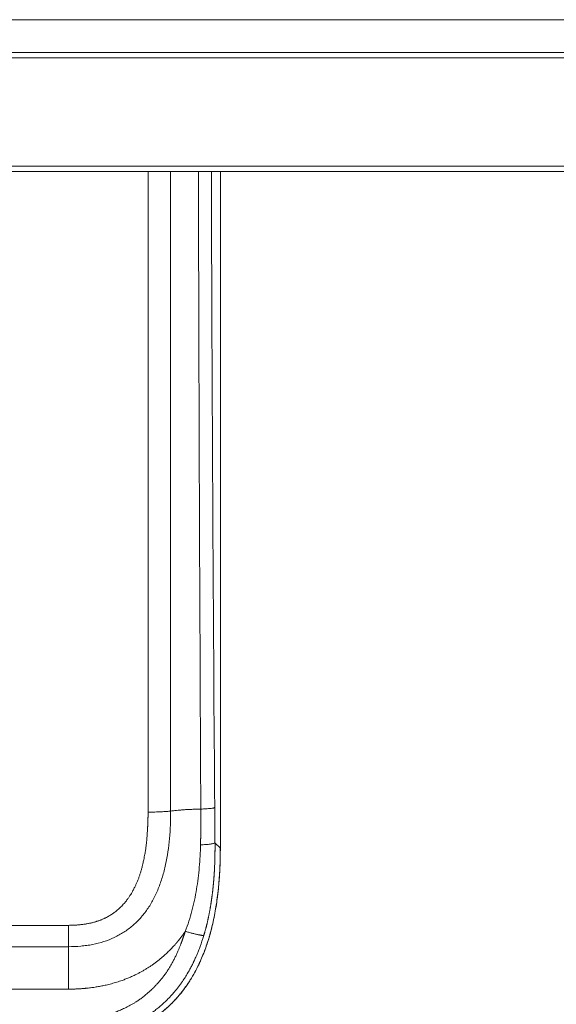
# Model space of a CAD drawing. Extents: x 0 to 4134, y 0 to 2923.
# Drawn here: x 1440 to 1522, y 1723 to 1874 of the extents above; entities that cross this region are included whole.
import ezdxf

# ---------------------------------------------------------------- set-up
doc = ezdxf.new("R2010")
doc.units = 0
doc.layers.get('0').update_dxf_attribs({"linetype": 'CONTINUOUS', "lineweight": 9})
doc.layers.get('DEFPOINTS').update_dxf_attribs({"linetype": 'CONTINUOUS', "lineweight": 9})
doc.layers.add('DIM', color=7, linetype='CONTINUOUS', lineweight=9)
doc.layers.add('OPTION', color=7, linetype='CONTINUOUS', lineweight=9)
doc.styles.add('MX_NOTE_STANDARD', font='txt.shx', dxfattribs={"bigfont": 'extfont.shx'})
doc.styles.get("Standard").update_dxf_attribs({"font": 'arial.ttf'})
doc.dimstyles.new('MX_DIMSTYLE_1_10', dxfattribs={"dimtxt": 2.6, "dimasz": 2.5, "dimexe": 1, "dimexo": 1, "dimgap": 0.35, "dimtad": 1, "dimdec": 1, "dimlfac": 5, "dimdsep": 46, "dimtxsty": 'MX_NOTE_STANDARD', "dimblk1": 'OPEN30', "dimblk2": 'OPEN30', "dimsah": 1, "dimcen": 2.5, "dimadec": 0, "dimazin": 0, "dimtfac": 1, "dimtdec": 1, "dimtmove": 0, "dimatfit": 3, "dimldrblk": 'OPEN30', "dimfxl": 1, "dimtzin": 0, "dimarcsym": 0})

# ---------------------------------------------------------------- blocks, each defined once
blk = doc.blocks.new('_OPEN30')
at = {"color": 0, "linetype": 'ByBlock', "lineweight": -2}
for p, q in [((-1, 0.267949), (0, 0)), ((0, 0), (-1, -0.267949)), ((0, 0), (-1, 0))]:
    blk.add_line(p, q, dxfattribs=at)
blk = doc.blocks.new('*D30')
at = {"layer": 'DEFPOINTS', "color": 0, "linetype": 'Continuous', "lineweight": 0}
for p in [(1405.49, 1746.55), (1870.32, 1746.55), (1870.32, 1645.39)]:
    blk.add_point(p, dxfattribs=at)
at = {"layer": 'DIM', "color": 0, "linetype": 'Continuous', "lineweight": -2}
for p, q in [((1405.49, 1745.55), (1405.49, 1644.39)), ((1870.32, 1745.55), (1870.32, 1644.39)), ((1422.49, 1645.39), (1853.32, 1645.39))]:
    blk.add_line(p, q, dxfattribs=at)
at = {"layer": 'DIM', "color": 0, "linetype": 'Continuous', "lineweight": -2, "xscale": 17, "yscale": 17, "zscale": 17, "rotation": 180}
blk.add_blockref('_OPEN30', (1405.49, 1645.39), dxfattribs=at)
at = {"layer": 'DIM', "color": 0, "linetype": 'Continuous', "lineweight": -2, "xscale": 17, "yscale": 17, "zscale": 17}
blk.add_blockref('_OPEN30', (1870.32, 1645.39), dxfattribs=at)
at = {"layer": 'DIM', "color": 0, "linetype": 'Continuous', "insert": (1637.91, 1665.76), "char_height": 31, "attachment_point": 5}
blk.add_mtext('465[18.3]', dxfattribs=at)

msp = doc.modelspace()

# ---------------------------------------------------------------- linework, layer by layer
at = {"layer": 'OPTION', "color": 162, "linetype": 'Continuous'}
for p, q in [((1125.76, 1873.53), (1637.91, 1873.53)), ((1470.32, 1746.55), (1470.32, 1850.28)), ((1470.32, 1746.55), (1470.32, 1850.28)), ((1470.32, 1746.55), (1469.49, 1747.37)), ((1469.49, 1747.37), (1469.49, 1747.37)), ((1437.91, 1734.7), (1447.03, 1734.7)), ((1447.03, 1731.43), (1437.91, 1731.43)), ((1447.03, 1724.93), (1447.03, 1731.43)), ((1447.03, 1724.93), (1437.91, 1724.93))]:
    msp.add_line(p, q, dxfattribs=at)
msp.add_ellipse((1459.02, 1916.53), major_axis=(0, -2011), ratio=0.00011, start_param=1.488932, end_param=1.537846, dxfattribs=at)
for points, degree in [([(2254.31, 1868.48), (1843.37, 1868.48), (1432.44, 1868.48), (1021.51, 1868.48)], 3), ([(1021.51, 1867.68), (1432.44, 1867.68), (1843.37, 1867.68), (2254.31, 1867.68)], 3), ([(1021.51, 1851.08), (2254.31, 1851.08)], 1), ([(1021.51, 1850.28), (1432.44, 1850.28), (1843.37, 1850.28), (2254.31, 1850.28)], 3), ([(1462.7, 1752.23), (1462.83, 1752.25), (1463.1, 1752.28), (1463.57, 1752.33), (1464.09, 1752.37), (1464.66, 1752.42), (1465.27, 1752.45), (1465.92, 1752.48), (1466.61, 1752.51), (1467.08, 1752.52), (1467.32, 1752.53)], 3)]:
    msp.add_open_spline(points, degree=degree, dxfattribs=at)
for points, knots in [([(1462.7, 1752.23), (1462.7, 1779.55), (1462.7, 1806.92), (1462.7, 1839.63), (1462.7, 1844.96), (1462.7, 1850.28)], [0, 0, 0, 0, 0.837302, 0.837302, 1, 1, 1, 1]), ([(1466.96, 1850.28), (1466.97, 1845), (1466.98, 1839.73), (1467.07, 1807.11), (1467.18, 1779.8), (1467.32, 1752.53)], [0, 0, 0, 0, 0.161733, 0.161733, 1, 1, 1, 1]), ([(1469.45, 1752.76), (1469.25, 1779.99), (1469.09, 1807.27), (1468.97, 1839.81), (1468.96, 1845.04), (1468.94, 1850.28)], [0, 0, 0, 0, 0.839102, 0.839102, 1, 1, 1, 1]), ([(1467.32, 1752.53), (1467.32, 1752.46), (1467.33, 1752.33), (1467.33, 1752.13), (1467.33, 1751.93), (1467.33, 1751.74), (1467.33, 1751.54), (1467.33, 1751.35), (1467.33, 1751.15), (1467.33, 1750.96), (1467.33, 1750.76), (1467.33, 1750.57), (1467.32, 1750.38), (1467.32, 1750.19), (1467.32, 1750), (1467.32, 1749.81), (1467.32, 1749.62), (1467.32, 1749.43), (1467.31, 1749.24), (1467.31, 1749.05), (1467.31, 1748.87), (1467.31, 1748.68), (1467.31, 1748.5), (1467.3, 1748.31), (1467.3, 1748.13), (1467.3, 1747.94), (1467.29, 1747.76), (1467.29, 1747.58), (1467.28, 1747.4), (1467.28, 1747.22), (1467.28, 1747.1), (1467.28, 1747.04)], [0, 0, 0, 0, 0.036144, 0.072168, 0.108072, 0.143857, 0.179523, 0.21507, 0.250499, 0.28581, 0.321003, 0.356079, 0.391038, 0.42588, 0.460604, 0.495211, 0.529701, 0.564072, 0.598324, 0.632458, 0.666473, 0.700368, 0.734144, 0.767799, 0.801335, 0.834749, 0.868043, 0.901216, 0.934267, 0.967195, 1, 1, 1, 1]), ([(1469.45, 1752.76), (1469.44, 1752.75), (1469.41, 1752.74), (1469.35, 1752.72), (1469.3, 1752.7), (1469.19, 1752.68), (1469.13, 1752.67), (1468.97, 1752.64), (1468.89, 1752.63), (1468.69, 1752.61), (1468.59, 1752.6), (1468.36, 1752.58), (1468.24, 1752.57), (1467.99, 1752.56), (1467.86, 1752.55), (1467.59, 1752.54), (1467.46, 1752.53), (1467.32, 1752.53)], [0, 0, 0, 0, 0.125, 0.125, 0.25, 0.25, 0.375, 0.375, 0.5, 0.5, 0.625, 0.625, 0.75, 0.75, 0.875, 0.875, 1, 1, 1, 1]), ([(1469.49, 1747.37), (1469.49, 1747.82), (1469.49, 1748.27), (1469.48, 1749.17), (1469.47, 1749.61), (1469.46, 1750.96), (1469.45, 1751.86), (1469.45, 1752.76)], [0, 0, 0, 0, 0.25, 0.25, 0.5, 0.5, 1, 1, 1, 1]), ([(1462.7, 1752.23), (1462.7, 1750.81), (1462.65, 1749.4), (1462.4, 1746.65), (1462.2, 1745.3), (1461.78, 1743.37), (1461.54, 1742.42), (1461.24, 1741.51), (1461.03, 1740.92), (1460.92, 1740.62), (1460.57, 1739.76), (1460.32, 1739.21), (1459.76, 1738.15), (1459.45, 1737.64), (1458.96, 1736.92), (1458.79, 1736.69), (1458.43, 1736.24), (1458.25, 1736.03), (1457.69, 1735.39), (1457.29, 1735), (1456.44, 1734.28), (1455.99, 1733.95), (1455.05, 1733.35), (1454.56, 1733.08), (1453.54, 1732.6), (1453.01, 1732.39), (1451.9, 1732.03), (1451.33, 1731.89), (1450.45, 1731.71), (1450.15, 1731.66), (1449.54, 1731.58), (1448.62, 1731.47), (1447.67, 1731.43), (1447.03, 1731.43)], [0, 0, 0, 0, 0.125, 0.125, 0.25, 0.25, 0.3125, 0.34375, 0.34375, 0.375, 0.375, 0.4375, 0.4375, 0.5, 0.5, 0.53125, 0.53125, 0.5625, 0.5625, 0.625, 0.625, 0.6875, 0.6875, 0.75, 0.75, 0.8125, 0.8125, 0.875, 0.875, 0.90625, 0.90625, 0.9375, 1, 1, 1, 1]), ([(1459.24, 1752.07), (1459.24, 1752.02), (1459.24, 1751.92), (1459.23, 1751.77), (1459.23, 1751.62), (1459.23, 1751.46), (1459.23, 1751.31), (1459.22, 1751.15), (1459.22, 1750.99), (1459.21, 1750.84), (1459.21, 1750.68), (1459.2, 1750.52), (1459.2, 1750.36), (1459.19, 1750.2), (1459.18, 1750.04), (1459.18, 1749.88), (1459.16, 1749.6), (1459.14, 1749.19), (1459.11, 1748.73), (1459.08, 1748.32), (1459.05, 1748), (1459.03, 1747.69), (1458.99, 1747.39), (1458.96, 1747.11), (1458.93, 1746.82), (1458.89, 1746.54), (1458.85, 1746.24), (1458.8, 1745.94), (1458.74, 1745.58), (1458.66, 1745.18), (1458.58, 1744.79), (1458.51, 1744.43), (1458.43, 1744.09), (1458.35, 1743.77), (1458.28, 1743.49), (1458.21, 1743.25), (1458.14, 1743.01), (1458.07, 1742.77), (1458, 1742.53), (1457.92, 1742.3), (1457.84, 1742.07), (1457.76, 1741.85), (1457.66, 1741.61), (1457.54, 1741.31), (1457.39, 1740.96), (1457.22, 1740.61), (1457.02, 1740.21), (1456.75, 1739.71), (1456.46, 1739.25), (1456.22, 1738.89), (1456.07, 1738.69), (1455.92, 1738.48), (1455.75, 1738.27), (1455.47, 1737.95), (1455.13, 1737.59), (1454.75, 1737.23), (1454.43, 1736.96), (1454.12, 1736.71), (1453.81, 1736.49), (1453.52, 1736.3), (1453.26, 1736.14), (1453, 1736), (1452.77, 1735.87), (1452.57, 1735.78), (1452.41, 1735.7), (1452.24, 1735.63), (1452.07, 1735.55), (1451.89, 1735.48), (1451.7, 1735.41), (1451.51, 1735.35), (1451.31, 1735.29), (1451.11, 1735.22), (1450.9, 1735.17), (1450.69, 1735.11), (1450.47, 1735.06), (1450.24, 1735.01), (1450, 1734.96), (1449.75, 1734.92), (1449.5, 1734.88), (1449.29, 1734.85), (1449.1, 1734.83), (1448.92, 1734.81), (1448.74, 1734.79), (1448.57, 1734.78), (1448.41, 1734.76), (1448.25, 1734.75), (1448.1, 1734.74), (1447.94, 1734.73), (1447.79, 1734.73), (1447.63, 1734.72), (1447.48, 1734.71), (1447.33, 1734.71), (1447.18, 1734.71), (1447.08, 1734.7), (1447.03, 1734.7)], [0, 0, 0, 0, 0.006235, 0.012506, 0.018815, 0.02516, 0.031542, 0.037961, 0.044416, 0.050908, 0.057436, 0.064, 0.070601, 0.077237, 0.08391, 0.090619, 0.097364, 0.117889, 0.141328, 0.154866, 0.16839, 0.1819, 0.193474, 0.205189, 0.217044, 0.229039, 0.241172, 0.253441, 0.267533, 0.285808, 0.304386, 0.31693, 0.33081, 0.347463, 0.35755, 0.36762, 0.37767, 0.38835, 0.39877, 0.40893, 0.418831, 0.428475, 0.43786, 0.450677, 0.468166, 0.486132, 0.49832, 0.522985, 0.55638, 0.566185, 0.576414, 0.587062, 0.598126, 0.609602, 0.639573, 0.659659, 0.674489, 0.69089, 0.708884, 0.721302, 0.733743, 0.746212, 0.758716, 0.765948, 0.773358, 0.780948, 0.78872, 0.796675, 0.804817, 0.813145, 0.821663, 0.830371, 0.839272, 0.848367, 0.857657, 0.867143, 0.877391, 0.887669, 0.897976, 0.908312, 0.914319, 0.921567, 0.930061, 0.936659, 0.943211, 0.949716, 0.956174, 0.962583, 0.968944, 0.975256, 0.981518, 0.98773, 0.993891, 1, 1, 1, 1]), ([(1459.24, 1752.07), (1459.41, 1752.07), (1459.59, 1752.07), (1459.93, 1752.07), (1460.11, 1752.07), (1460.44, 1752.08), (1460.61, 1752.08), (1460.93, 1752.1), (1461.09, 1752.1), (1461.39, 1752.12), (1461.54, 1752.12), (1461.81, 1752.14), (1461.94, 1752.15), (1462.19, 1752.17), (1462.31, 1752.18), (1462.52, 1752.2), (1462.62, 1752.22), (1462.7, 1752.23)], [0, 0, 0, 0, 0.125, 0.125, 0.25, 0.25, 0.375, 0.375, 0.5, 0.5, 0.625, 0.625, 0.75, 0.75, 0.875, 0.875, 1, 1, 1, 1]), ([(1470.32, 1746.55), (1470.32, 1746.51), (1470.32, 1746.42), (1470.32, 1746.29), (1470.32, 1746.17), (1470.31, 1746.04), (1470.31, 1745.91), (1470.31, 1745.79), (1470.31, 1745.66), (1470.31, 1745.54), (1470.31, 1745.41), (1470.31, 1745.28), (1470.3, 1745.16), (1470.3, 1745.03), (1470.3, 1744.9), (1470.29, 1744.78), (1470.29, 1744.65), (1470.29, 1744.52), (1470.28, 1744.4), (1470.28, 1744.27), (1470.27, 1744.14), (1470.27, 1744.02), (1470.27, 1743.89), (1470.26, 1743.76), (1470.25, 1743.64), (1470.25, 1743.51), (1470.24, 1743.38), (1470.24, 1743.26), (1470.23, 1743.13), (1470.22, 1743), (1470.22, 1742.88), (1470.21, 1742.75), (1470.2, 1742.62), (1470.19, 1742.5), (1470.19, 1742.37), (1470.18, 1742.24), (1470.17, 1742.12), (1470.16, 1741.99), (1470.15, 1741.86), (1470.14, 1741.74), (1470.13, 1741.61), (1470.12, 1741.48), (1470.11, 1741.36), (1470.1, 1741.23), (1470.09, 1741.1), (1470.08, 1740.98), (1470.07, 1740.85), (1470.05, 1740.72), (1470.04, 1740.6), (1470.03, 1740.47), (1470.02, 1740.34), (1470, 1740.22), (1469.99, 1740.09), (1469.98, 1739.97), (1469.96, 1739.84), (1469.95, 1739.71), (1469.93, 1739.59), (1469.92, 1739.46), (1469.9, 1739.33), (1469.89, 1739.21), (1469.87, 1739.08), (1469.86, 1738.96), (1469.84, 1738.83), (1469.82, 1738.7), (1469.8, 1738.58), (1469.79, 1738.45), (1469.77, 1738.33), (1469.69, 1737.8), (1469.54, 1736.89), (1469.29, 1735.58), (1468.99, 1734.29), (1468.64, 1733), (1468.28, 1731.84), (1467.91, 1730.8), (1467.55, 1729.89), (1467.15, 1728.98), (1466.72, 1728.1), (1466.25, 1727.22), (1465.79, 1726.44), (1465.33, 1725.74), (1464.9, 1725.12), (1464.44, 1724.51), (1463.96, 1723.93), (1463.61, 1723.53), (1463.42, 1723.32), (1463.39, 1723.29), (1463.35, 1723.25), (1463.32, 1723.22), (1463.28, 1723.18), (1463.25, 1723.14), (1463.21, 1723.1), (1463.17, 1723.06), (1463.13, 1723.02), (1463.09, 1722.98), (1463.05, 1722.94), (1463.01, 1722.9), (1462.97, 1722.85), (1462.93, 1722.81), (1462.89, 1722.77), (1462.84, 1722.72), (1462.8, 1722.68), (1462.75, 1722.64), (1462.7, 1722.59), (1462.66, 1722.54), (1462.61, 1722.5), (1462.56, 1722.45), (1462.51, 1722.4), (1462.46, 1722.36), (1462.41, 1722.31), (1462.35, 1722.26), (1462.3, 1722.21), (1462.25, 1722.16), (1462.19, 1722.11), (1462.14, 1722.06), (1462.08, 1722.01), (1462.02, 1721.96), (1461.96, 1721.91), (1461.9, 1721.85), (1461.84, 1721.8), (1461.78, 1721.75), (1461.72, 1721.7), (1461.65, 1721.64), (1461.59, 1721.59), (1461.52, 1721.53), (1461.46, 1721.48), (1461.39, 1721.43), (1461.32, 1721.37), (1461.25, 1721.32), (1461.18, 1721.26), (1461.11, 1721.2), (1461.04, 1721.15), (1460.96, 1721.09), (1460.89, 1721.04), (1460.81, 1720.98), (1460.74, 1720.92), (1460.66, 1720.87), (1460.58, 1720.81), (1460.5, 1720.75), (1460.42, 1720.69), (1460.34, 1720.64), (1460.25, 1720.58), (1460.17, 1720.52), (1460.08, 1720.46), (1460, 1720.41), (1459.91, 1720.35), (1459.82, 1720.29), (1459.73, 1720.23), (1459.64, 1720.17), (1459.55, 1720.12), (1459.46, 1720.06), (1459.36, 1720), (1459.27, 1719.94), (1459.17, 1719.89), (1459.07, 1719.83), (1458.97, 1719.77), (1458.87, 1719.71), (1458.77, 1719.66), (1458.67, 1719.6), (1458.57, 1719.54), (1458.46, 1719.49), (1458.36, 1719.43), (1458.25, 1719.37), (1458.14, 1719.32), (1458.03, 1719.26), (1457.92, 1719.21), (1457.81, 1719.15), (1457.7, 1719.09), (1457.59, 1719.04), (1457.47, 1718.99), (1457.36, 1718.93), (1457.24, 1718.88), (1457.12, 1718.82), (1457, 1718.77), (1456.88, 1718.72), (1456.76, 1718.67), (1456.64, 1718.61), (1456.51, 1718.56), (1456.39, 1718.51), (1456.26, 1718.46), (1456.13, 1718.41), (1456, 1718.36), (1455.87, 1718.31), (1455.74, 1718.26), (1455.61, 1718.21), (1455.48, 1718.17), (1455.34, 1718.12), (1455.2, 1718.07), (1455.07, 1718.03), (1454.93, 1717.98), (1454.79, 1717.94), (1454.65, 1717.89), (1454.51, 1717.85), (1454.37, 1717.8), (1454.22, 1717.76), (1454.08, 1717.72), (1453.93, 1717.68), (1453.78, 1717.64), (1453.64, 1717.6), (1453.49, 1717.56), (1453.34, 1717.52), (1453.18, 1717.48), (1453.03, 1717.45), (1452.88, 1717.41), (1452.72, 1717.37), (1452.57, 1717.34), (1452.41, 1717.3), (1452.25, 1717.27), (1452.09, 1717.24), (1451.93, 1717.21), (1451.77, 1717.18), (1451.61, 1717.15), (1451.44, 1717.12), (1451.28, 1717.09), (1451.11, 1717.06), (1450.95, 1717.03), (1450.78, 1717.01), (1450.61, 1716.98), (1450.44, 1716.96), (1450.27, 1716.93), (1450.1, 1716.91), (1449.93, 1716.89), (1449.75, 1716.87), (1449.58, 1716.85), (1449.4, 1716.83), (1449.22, 1716.81), (1449.05, 1716.79), (1448.87, 1716.77), (1448.69, 1716.76), (1448.51, 1716.74), (1448.33, 1716.73), (1448.14, 1716.71), (1447.96, 1716.7), (1447.78, 1716.69), (1447.59, 1716.68), (1447.4, 1716.67), (1447.22, 1716.66), (1447.03, 1716.65), (1446.84, 1716.65), (1446.65, 1716.64), (1446.46, 1716.63), (1446.27, 1716.63), (1446.07, 1716.63), (1445.88, 1716.63), (1445.69, 1716.62), (1445.55, 1716.62), (1445.49, 1716.62)], [0, 0, 0, 0, 0.002844, 0.005688, 0.008532, 0.011376, 0.01422, 0.017065, 0.01991, 0.022755, 0.025601, 0.028446, 0.031292, 0.034138, 0.036984, 0.039831, 0.042677, 0.045524, 0.048371, 0.051218, 0.054066, 0.056913, 0.059761, 0.062609, 0.065458, 0.068306, 0.071155, 0.074004, 0.076853, 0.079702, 0.082552, 0.085401, 0.088252, 0.091102, 0.093952, 0.096803, 0.099654, 0.102505, 0.105357, 0.108209, 0.111061, 0.113913, 0.116766, 0.119619, 0.122472, 0.125325, 0.128179, 0.131033, 0.133888, 0.136743, 0.139598, 0.142453, 0.145309, 0.148165, 0.151021, 0.153878, 0.156735, 0.159592, 0.16245, 0.165308, 0.168166, 0.171024, 0.173883, 0.176742, 0.179601, 0.182461, 0.18532, 0.188181, 0.217988, 0.24783, 0.277719, 0.307661, 0.337648, 0.359725, 0.381836, 0.40399, 0.426185, 0.448413, 0.470668, 0.48766, 0.504672, 0.521704, 0.538752, 0.555808, 0.556887, 0.557987, 0.559109, 0.560251, 0.561415, 0.562601, 0.563807, 0.565035, 0.566284, 0.567554, 0.568846, 0.570159, 0.571493, 0.572848, 0.574225, 0.575623, 0.577042, 0.578483, 0.579944, 0.581428, 0.582932, 0.584458, 0.586005, 0.587573, 0.589163, 0.590773, 0.592406, 0.594059, 0.595734, 0.59743, 0.599147, 0.600886, 0.602646, 0.604427, 0.60623, 0.608054, 0.609899, 0.611766, 0.613653, 0.615562, 0.617493, 0.619444, 0.621417, 0.623412, 0.625427, 0.627464, 0.629522, 0.631601, 0.633702, 0.635823, 0.637966, 0.640131, 0.642316, 0.644523, 0.646751, 0.649, 0.65127, 0.653561, 0.655873, 0.658207, 0.660562, 0.662937, 0.665334, 0.667752, 0.670191, 0.672651, 0.675132, 0.677633, 0.680156, 0.6827, 0.685264, 0.68785, 0.690456, 0.693083, 0.695731, 0.698399, 0.701089, 0.703799, 0.70653, 0.709282, 0.712055, 0.714849, 0.717664, 0.720499, 0.723356, 0.726233, 0.729131, 0.73205, 0.734989, 0.73795, 0.740931, 0.743933, 0.746956, 0.749999, 0.753063, 0.756148, 0.759253, 0.762379, 0.765526, 0.768693, 0.77188, 0.775088, 0.778316, 0.781565, 0.784833, 0.788122, 0.791431, 0.79476, 0.798109, 0.801478, 0.804867, 0.808276, 0.811705, 0.815155, 0.818625, 0.822115, 0.825625, 0.829156, 0.832707, 0.836278, 0.83987, 0.843481, 0.847114, 0.850766, 0.854439, 0.858132, 0.861845, 0.865579, 0.869333, 0.873107, 0.876901, 0.880716, 0.884551, 0.888405, 0.89228, 0.896174, 0.900089, 0.904023, 0.907977, 0.911951, 0.915945, 0.919958, 0.923991, 0.928045, 0.932118, 0.936211, 0.940323, 0.944456, 0.948609, 0.952782, 0.956975, 0.961187, 0.96542, 0.969673, 0.973945, 0.978238, 0.982551, 0.986883, 0.991236, 0.995608, 1, 1, 1, 1]), ([(1445.49, 1716.63), (1445.91, 1716.63), (1446.74, 1716.64), (1447.97, 1716.7), (1449.16, 1716.8), (1450.31, 1716.93), (1451.42, 1717.11), (1452.48, 1717.31), (1453.5, 1717.56), (1454.47, 1717.83), (1455.4, 1718.13), (1456.27, 1718.46), (1457.1, 1718.81), (1457.91, 1719.19), (1458.69, 1719.61), (1459.45, 1720.05), (1460.14, 1720.5), (1460.77, 1720.94), (1461.35, 1721.39), (1461.9, 1721.85), (1462.42, 1722.31), (1462.91, 1722.79), (1463.38, 1723.28), (1463.84, 1723.79), (1464.3, 1724.34), (1464.77, 1724.95), (1465.25, 1725.61), (1465.72, 1726.34), (1466.2, 1727.13), (1466.67, 1727.99), (1467.12, 1728.92), (1467.56, 1729.92), (1467.98, 1730.99), (1468.36, 1732.09), (1468.71, 1733.23), (1469.02, 1734.4), (1469.3, 1735.63), (1469.55, 1736.91), (1469.76, 1738.24), (1469.94, 1739.6), (1470.08, 1740.98), (1470.19, 1742.38), (1470.26, 1743.82), (1470.31, 1745.21), (1470.31, 1746.13), (1470.31, 1746.55)], [0, 0, 0, 0, 0.028429, 0.056043, 0.082843, 0.108835, 0.134013, 0.158366, 0.18189, 0.20459, 0.226471, 0.247523, 0.267733, 0.287094, 0.307768, 0.327376, 0.34591, 0.363361, 0.379725, 0.394996, 0.411591, 0.426667, 0.441179, 0.457151, 0.472992, 0.490085, 0.50842, 0.52799, 0.548797, 0.570838, 0.594107, 0.618585, 0.644264, 0.67115, 0.697335, 0.724568, 0.752835, 0.78214, 0.812489, 0.843884, 0.87444, 0.905917, 0.938321, 0.971652, 1, 1, 1, 1]), ([(1467.28, 1747.04), (1467.26, 1746.46), (1467.24, 1745.89), (1467.18, 1744.75), (1467.14, 1744.18), (1467.04, 1743.05), (1466.98, 1742.48), (1466.84, 1741.35), (1466.76, 1740.79), (1466.57, 1739.68), (1466.47, 1739.13), (1466.23, 1738.03), (1466.1, 1737.48), (1465.82, 1736.4), (1465.66, 1735.87), (1465.32, 1734.82), (1465.14, 1734.3), (1464.94, 1733.78)], [0, 0, 0, 0, 0.125, 0.125, 0.25, 0.25, 0.375, 0.375, 0.5, 0.5, 0.625, 0.625, 0.75, 0.75, 0.875, 0.875, 1, 1, 1, 1]), ([(1469.49, 1747.37), (1469.48, 1747.35), (1469.46, 1747.33), (1469.39, 1747.3), (1469.34, 1747.28), (1469.22, 1747.24), (1469.15, 1747.23), (1468.98, 1747.19), (1468.89, 1747.18), (1468.68, 1747.15), (1468.57, 1747.13), (1468.33, 1747.11), (1468.21, 1747.1), (1467.95, 1747.07), (1467.81, 1747.07), (1467.55, 1747.05), (1467.41, 1747.04), (1467.28, 1747.04)], [0, 0, 0, 0, 0.118407, 0.118407, 0.244349, 0.244349, 0.370291, 0.370291, 0.496233, 0.496233, 0.622175, 0.622175, 0.748116, 0.748116, 0.874058, 0.874058, 1, 1, 1, 1]), ([(1469.49, 1747.37), (1469.5, 1747.33), (1469.5, 1747.24), (1469.5, 1747.11), (1469.5, 1746.98), (1469.5, 1746.85), (1469.5, 1746.72), (1469.5, 1746.59), (1469.5, 1746.46), (1469.5, 1746.33), (1469.5, 1746.21), (1469.5, 1746.08), (1469.49, 1745.95), (1469.49, 1745.83), (1469.49, 1745.7), (1469.49, 1745.58), (1469.49, 1745.46), (1469.49, 1745.33), (1469.48, 1745.21), (1469.48, 1745.09), (1469.48, 1744.97), (1469.47, 1744.85), (1469.47, 1744.72), (1469.47, 1744.6), (1469.46, 1744.49), (1469.46, 1744.37), (1469.46, 1744.25), (1469.45, 1744.13), (1469.45, 1744.01), (1469.44, 1743.9), (1469.44, 1743.78), (1469.43, 1743.66), (1469.43, 1743.55), (1469.42, 1743.44), (1469.41, 1743.32), (1469.41, 1743.21), (1469.4, 1743.09), (1469.4, 1742.98), (1469.39, 1742.87), (1469.38, 1742.76), (1469.38, 1742.65), (1469.37, 1742.54), (1469.36, 1742.43), (1469.35, 1742.32), (1469.35, 1742.21), (1469.34, 1742.1), (1469.33, 1741.99), (1469.32, 1741.88), (1469.31, 1741.78), (1469.31, 1741.67), (1469.3, 1741.57), (1469.29, 1741.46), (1469.28, 1741.35), (1469.27, 1741.25), (1469.26, 1741.15), (1469.25, 1741.04), (1469.24, 1740.94), (1469.23, 1740.84), (1469.22, 1740.75), (1469.22, 1740.69), (1469.22, 1740.67)], [0, 0, 0, 0, 0.019605, 0.039125, 0.058559, 0.077909, 0.097173, 0.116353, 0.135449, 0.154461, 0.17339, 0.192236, 0.210999, 0.229679, 0.248277, 0.266794, 0.285229, 0.303582, 0.321855, 0.340047, 0.35816, 0.376192, 0.394144, 0.412017, 0.429812, 0.447527, 0.465164, 0.482724, 0.500205, 0.517609, 0.534936, 0.552186, 0.569359, 0.586456, 0.603478, 0.620423, 0.637293, 0.654089, 0.670809, 0.687455, 0.704027, 0.720525, 0.73695, 0.753301, 0.769579, 0.785785, 0.801918, 0.817979, 0.833968, 0.849886, 0.865732, 0.881507, 0.897212, 0.912847, 0.928411, 0.943905, 0.95933, 0.974685, 0.989972, 1, 1, 1, 1]), ([(1469.34, 1742.1), (1469.35, 1742.26), (1469.38, 1742.7), (1469.42, 1743.44), (1469.46, 1744.34), (1469.48, 1745.32), (1469.5, 1746.33), (1469.5, 1747.02), (1469.49, 1747.37)], [0, 0, 0, 0, 0.091511, 0.250541, 0.422518, 0.60744, 0.805298, 1, 1, 1, 1]), ([(1469.22, 1740.67), (1469.21, 1740.66), (1469.21, 1740.61), (1469.2, 1740.53), (1469.19, 1740.43), (1469.18, 1740.33), (1469.17, 1740.23), (1469.16, 1740.13), (1469.15, 1740.03), (1469.14, 1739.94), (1469.12, 1739.81), (1469.1, 1739.65), (1469.08, 1739.47), (1469.06, 1739.29), (1469.03, 1739.11), (1469.01, 1738.93), (1468.98, 1738.75), (1468.96, 1738.57), (1468.93, 1738.39), (1468.91, 1738.21), (1468.88, 1738.04), (1468.85, 1737.86), (1468.82, 1737.69), (1468.79, 1737.51), (1468.76, 1737.34), (1468.73, 1737.17), (1468.7, 1737), (1468.67, 1736.83), (1468.64, 1736.66), (1468.61, 1736.49), (1468.57, 1736.33), (1468.54, 1736.16), (1468.5, 1736), (1468.47, 1735.83), (1468.43, 1735.67), (1468.4, 1735.51), (1468.36, 1735.34), (1468.32, 1735.18), (1468.29, 1735.02), (1468.25, 1734.86), (1468.21, 1734.71), (1468.17, 1734.55), (1468.13, 1734.39), (1468.09, 1734.24), (1468.05, 1734.08), (1468.01, 1733.93), (1467.96, 1733.78), (1467.92, 1733.63), (1467.88, 1733.47), (1467.83, 1733.32), (1467.8, 1733.22), (1467.79, 1733.17)], [0, 0, 0, 0, 0.004565, 0.017891, 0.031157, 0.044363, 0.057509, 0.070597, 0.083625, 0.096595, 0.109506, 0.133836, 0.158051, 0.182154, 0.206143, 0.23002, 0.253786, 0.277441, 0.300985, 0.32442, 0.347745, 0.370962, 0.394071, 0.417073, 0.439969, 0.462758, 0.485443, 0.508022, 0.530498, 0.55287, 0.57514, 0.597308, 0.619374, 0.64134, 0.663205, 0.684971, 0.706639, 0.728208, 0.749681, 0.771056, 0.792335, 0.81352, 0.834609, 0.855605, 0.876507, 0.897316, 0.918034, 0.938661, 0.959197, 0.979643, 1, 1, 1, 1]), ([(1447.03, 1731.43), (1447.03, 1731.5), (1447.03, 1731.59), (1447.03, 1731.77), (1447.03, 1731.88), (1447.03, 1732.1), (1447.03, 1732.22), (1447.03, 1732.48), (1447.03, 1732.61), (1447.03, 1732.9), (1447.03, 1733.05), (1447.03, 1733.36), (1447.03, 1733.52), (1447.03, 1733.85), (1447.03, 1734.02), (1447.03, 1734.36), (1447.03, 1734.53), (1447.03, 1734.7)], [0, 0, 0, 0, 0.125, 0.125, 0.25, 0.25, 0.375, 0.375, 0.5, 0.5, 0.625, 0.625, 0.75, 0.75, 0.875, 0.875, 1, 1, 1, 1]), ([(1464.94, 1733.78), (1464.93, 1733.75), (1464.91, 1733.69), (1464.88, 1733.59), (1464.85, 1733.5), (1464.82, 1733.4), (1464.79, 1733.31), (1464.75, 1733.21), (1464.72, 1733.12), (1464.69, 1733.02), (1464.66, 1732.92), (1464.62, 1732.83), (1464.59, 1732.73), (1464.56, 1732.64), (1464.52, 1732.54), (1464.49, 1732.44), (1464.45, 1732.35), (1464.42, 1732.25), (1464.38, 1732.15), (1464.34, 1732.06), (1464.31, 1731.96), (1464.23, 1731.77), (1464.11, 1731.46), (1463.94, 1731.05), (1463.75, 1730.6), (1463.57, 1730.2), (1463.41, 1729.87), (1463.28, 1729.6), (1463.15, 1729.35), (1463.02, 1729.1), (1462.89, 1728.85), (1462.7, 1728.53), (1462.47, 1728.15), (1462.19, 1727.7), (1461.88, 1727.25), (1461.47, 1726.71), (1461.1, 1726.25), (1460.78, 1725.89), (1460.61, 1725.69), (1460.43, 1725.51), (1460.26, 1725.33), (1460.09, 1725.16), (1459.89, 1724.96), (1459.62, 1724.7), (1459.25, 1724.36), (1458.86, 1724.03), (1458.51, 1723.76), (1458.24, 1723.55), (1457.99, 1723.37), (1457.76, 1723.22), (1457.53, 1723.06), (1457.25, 1722.88), (1456.9, 1722.67), (1456.54, 1722.47), (1456.08, 1722.22), (1455.52, 1721.95), (1454.84, 1721.65), (1454.15, 1721.37), (1453.61, 1721.17), (1453.19, 1721.03), (1452.96, 1720.95), (1452.75, 1720.89), (1452.55, 1720.83), (1452.36, 1720.78), (1452.19, 1720.73), (1451.92, 1720.66), (1451.55, 1720.57), (1451.05, 1720.46), (1450.6, 1720.38), (1450.15, 1720.3), (1449.72, 1720.23), (1449.26, 1720.17), (1448.81, 1720.12), (1448.35, 1720.07), (1447.87, 1720.03), (1447.41, 1719.99), (1447.04, 1719.97), (1446.76, 1719.95), (1446.56, 1719.94), (1446.36, 1719.93), (1446.15, 1719.92), (1445.95, 1719.91), (1445.75, 1719.91), (1445.54, 1719.9), (1445.33, 1719.9), (1445.13, 1719.89), (1444.99, 1719.89), (1444.92, 1719.89)], [0, 0, 0, 0, 0.003773, 0.007553, 0.01134, 0.015135, 0.018938, 0.022747, 0.026565, 0.030389, 0.034221, 0.03806, 0.041907, 0.045761, 0.049622, 0.053491, 0.057368, 0.061251, 0.065143, 0.069041, 0.072947, 0.076861, 0.092668, 0.109797, 0.128244, 0.148001, 0.159115, 0.170218, 0.18131, 0.191657, 0.202248, 0.213083, 0.233296, 0.253244, 0.272931, 0.295454, 0.330023, 0.340103, 0.349931, 0.35951, 0.36884, 0.377922, 0.386758, 0.401076, 0.420159, 0.444011, 0.458188, 0.471063, 0.482635, 0.492904, 0.501868, 0.514183, 0.531062, 0.548248, 0.560332, 0.590755, 0.618467, 0.643888, 0.674926, 0.684432, 0.693404, 0.701842, 0.709743, 0.717107, 0.723933, 0.730219, 0.747947, 0.767204, 0.787993, 0.799304, 0.819038, 0.837158, 0.851943, 0.87075, 0.888852, 0.906247, 0.922936, 0.930524, 0.938138, 0.945779, 0.953446, 0.961139, 0.968859, 0.976605, 0.984377, 0.992175, 1, 1, 1, 1]), ([(1444.92, 1717.19), (1445.34, 1717.19), (1446.18, 1717.21), (1447.4, 1717.27), (1448.19, 1717.33), (1448.97, 1717.41), (1449.35, 1717.46), (1450.1, 1717.56), (1450.84, 1717.68), (1451.55, 1717.82), (1452.59, 1718.05), (1453.26, 1718.23), (1454.53, 1718.62), (1455.13, 1718.83), (1456.27, 1719.29), (1456.8, 1719.54), (1457.56, 1719.92), (1457.8, 1720.05), (1458.27, 1720.31), (1458.49, 1720.44), (1458.93, 1720.71), (1459.14, 1720.84), (1459.44, 1721.04), (1459.59, 1721.14), (1459.75, 1721.26), (1459.83, 1721.32), (1459.87, 1721.35), (1459.89, 1721.36), (1459.9, 1721.37), (1459.91, 1721.37), (1459.91, 1721.37), (1459.91, 1721.38), (1459.91, 1721.38), (1460.09, 1721.5), (1460.45, 1721.77), (1461, 1722.22), (1461.38, 1722.55), (1461.76, 1722.9), (1461.95, 1723.08), (1462.34, 1723.46), (1462.53, 1723.66), (1462.92, 1724.09), (1463.11, 1724.31), (1463.5, 1724.76), (1463.69, 1725), (1463.97, 1725.38), (1464.12, 1725.57), (1464.28, 1725.79), (1464.36, 1725.91), (1464.4, 1725.97), (1464.42, 1726), (1464.43, 1726.01), (1464.44, 1726.02), (1464.44, 1726.02), (1464.44, 1726.02), (1464.44, 1726.02), (1464.44, 1726.03), (1464.44, 1726.03), (1464.44, 1726.03), (1464.44, 1726.03), (1464.48, 1726.07), (1464.55, 1726.19), (1464.66, 1726.34), (1464.83, 1726.61), (1464.97, 1726.83), (1465.29, 1727.35), (1465.47, 1727.65), (1465.76, 1728.18), (1465.85, 1728.37), (1466.01, 1728.66), (1466.08, 1728.82), (1466.17, 1729), (1466.22, 1729.1), (1466.24, 1729.15), (1466.26, 1729.17), (1466.26, 1729.18), (1466.26, 1729.19), (1466.27, 1729.19), (1466.27, 1729.19), (1466.27, 1729.19), (1466.27, 1729.19), (1466.27, 1729.19), (1466.27, 1729.19), (1466.27, 1729.19), (1466.27, 1729.21), (1466.29, 1729.24), (1466.34, 1729.34), (1466.37, 1729.41), (1466.45, 1729.59), (1466.5, 1729.7), (1466.61, 1729.95), (1466.68, 1730.1), (1466.81, 1730.43), (1466.89, 1730.61), (1467.05, 1731.02), (1467.14, 1731.24), (1467.4, 1731.97), (1467.59, 1732.53), (1467.79, 1733.17)], [0, 0, 0, 0, 0.03125, 0.0625, 0.09375, 0.09375, 0.125, 0.125, 0.15625, 0.1875, 0.1875, 0.25, 0.25, 0.3125, 0.3125, 0.375, 0.375, 0.40625, 0.40625, 0.4375, 0.4375, 0.46875, 0.46875, 0.484375, 0.492187, 0.496094, 0.498047, 0.499023, 0.499512, 0.499756, 0.499878, 0.499878, 0.5, 0.5, 0.53125, 0.5625, 0.59375, 0.59375, 0.625, 0.625, 0.65625, 0.65625, 0.6875, 0.6875, 0.71875, 0.71875, 0.734375, 0.742187, 0.746094, 0.748047, 0.749023, 0.749512, 0.749756, 0.749878, 0.749939, 0.749969, 0.749985, 0.749992, 0.749992, 0.75, 0.75, 0.765625, 0.78125, 0.78125, 0.8125, 0.8125, 0.84375, 0.84375, 0.859375, 0.859375, 0.867187, 0.871094, 0.873047, 0.874023, 0.874512, 0.874756, 0.874878, 0.874939, 0.874969, 0.874985, 0.874992, 0.874996, 0.874996, 0.875, 0.875, 0.890625, 0.890625, 0.90625, 0.90625, 0.921875, 0.921875, 0.9375, 0.9375, 0.953125, 0.953125, 0.96875, 0.96875, 1, 1, 1, 1]), ([(1464.94, 1733.78), (1464.93, 1733.76), (1464.9, 1733.72), (1464.86, 1733.66), (1464.82, 1733.6), (1464.77, 1733.54), (1464.73, 1733.48), (1464.69, 1733.42), (1464.65, 1733.37), (1464.61, 1733.31), (1464.56, 1733.25), (1464.52, 1733.19), (1464.48, 1733.13), (1464.44, 1733.07), (1464.39, 1733.02), (1464.35, 1732.96), (1464.31, 1732.9), (1464.26, 1732.84), (1464.22, 1732.79), (1464.18, 1732.73), (1464.13, 1732.67), (1464.09, 1732.62), (1464.05, 1732.56), (1464, 1732.51), (1463.96, 1732.45), (1463.91, 1732.4), (1463.87, 1732.34), (1463.83, 1732.29), (1463.78, 1732.23), (1463.74, 1732.18), (1463.69, 1732.12), (1463.65, 1732.07), (1463.6, 1732.02), (1463.56, 1731.96), (1463.51, 1731.91), (1463.46, 1731.86), (1463.3, 1731.66), (1463, 1731.34), (1462.57, 1730.89), (1462.11, 1730.45), (1461.68, 1730.05), (1461.26, 1729.69), (1460.87, 1729.37), (1460.46, 1729.06), (1460.06, 1728.76), (1459.64, 1728.47), (1459.23, 1728.2), (1458.81, 1727.94), (1458.38, 1727.69), (1457.95, 1727.45), (1457.48, 1727.21), (1456.97, 1726.96), (1456.41, 1726.71), (1455.84, 1726.48), (1455.32, 1726.29), (1454.86, 1726.12), (1454.45, 1725.99), (1454.05, 1725.87), (1453.64, 1725.76), (1453.22, 1725.65), (1452.73, 1725.53), (1452.14, 1725.4), (1451.46, 1725.28), (1450.77, 1725.17), (1450.25, 1725.11), (1449.91, 1725.07), (1449.74, 1725.06), (1449.58, 1725.04), (1449.41, 1725.02), (1449.24, 1725.01), (1449.07, 1725), (1448.91, 1724.99), (1448.74, 1724.98), (1448.57, 1724.97), (1448.4, 1724.96), (1448.23, 1724.95), (1448.06, 1724.94), (1447.89, 1724.94), (1447.72, 1724.93), (1447.55, 1724.93), (1447.38, 1724.93), (1447.2, 1724.93), (1447.09, 1724.93), (1447.03, 1724.93)], [0, 0, 0, 0, 0.003516, 0.007027, 0.010532, 0.014032, 0.017526, 0.021015, 0.024498, 0.027976, 0.031449, 0.034916, 0.038379, 0.041836, 0.045288, 0.048734, 0.052176, 0.055613, 0.059045, 0.062472, 0.065894, 0.069311, 0.072723, 0.076131, 0.079534, 0.082932, 0.086325, 0.089714, 0.093099, 0.096479, 0.099854, 0.103225, 0.106592, 0.109954, 0.113312, 0.116666, 0.120015, 0.150094, 0.18023, 0.210454, 0.240799, 0.26524, 0.289627, 0.313976, 0.338301, 0.362619, 0.386366, 0.410063, 0.433725, 0.45737, 0.481014, 0.50987, 0.539066, 0.56863, 0.598588, 0.618881, 0.639207, 0.659576, 0.679995, 0.700472, 0.721015, 0.753615, 0.78662, 0.820061, 0.853964, 0.861926, 0.869905, 0.8779, 0.885911, 0.89394, 0.901985, 0.910049, 0.91813, 0.92623, 0.934348, 0.942485, 0.950642, 0.958818, 0.967013, 0.975229, 0.983465, 0.991722, 1, 1, 1, 1])]:
    msp.add_open_spline(points, degree=3, knots=knots, dxfattribs=at)
msp.add_rational_spline([(1467.79, 1733.17), (1467.58, 1733.09), (1466.45, 1733.34), (1464.94, 1733.78)], [1.14065937403, 0.953112118007, 0.953113542001, 1.14066364601], degree=3, dxfattribs=at)

# ---------------------------------------------------------------- dimensions: what is measured, and where the dimension line sits
at = {"layer": 'DIM', "linetype": 'Continuous'}
dim = msp.add_linear_dim(base=(1870.32, 1645.39), p1=(1405.49, 1746.55), p2=(1870.32, 1746.55), angle=180, text='465[18.3]', dimstyle='MX_DIMSTYLE_1_10', override={"dimtxt": 31, "dimasz": 17, "dimgap": 0.5, "dimlfac": 1, "dimtxsty": 'Standard', "dimtzin": 8}, dxfattribs=at)
dim.commit()
dim.dimension.update_dxf_attribs({"geometry": '*D30', "text_midpoint": (1637.91, 1645.39), "dimtype": 160})

doc.saveas('drawing.dxf')
